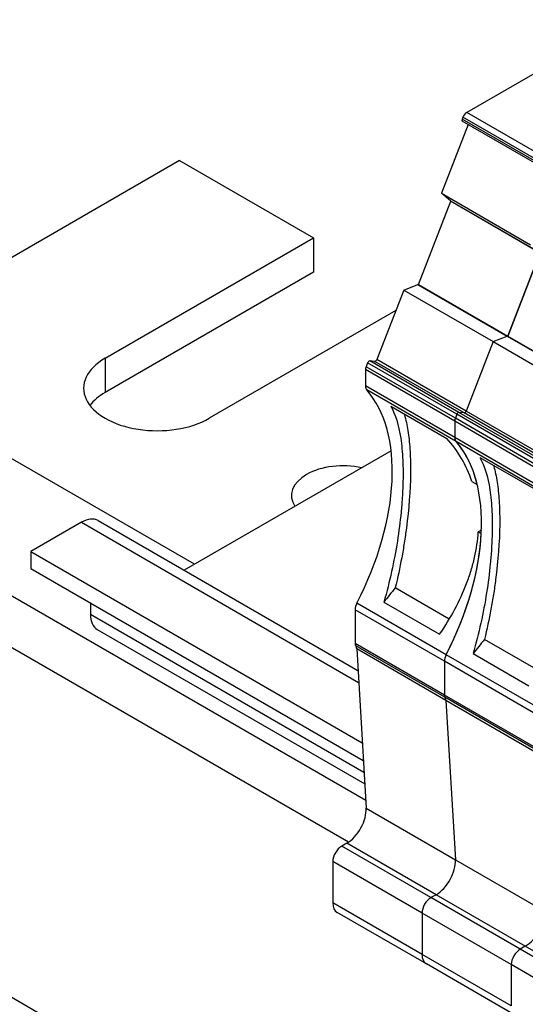
# Model space of a CAD drawing. Units: millimetres. Extents: x 0 to 891, y 0 to 630.
# Drawn here: x 643 to 679, y 456 to 526 of the extents above; entities that cross this region are included whole.
import ezdxf

# ---------------------------------------------------------------- set-up
doc = ezdxf.new("R2010")
doc.units = ezdxf.units.MM
doc.header["$LTSCALE"] = 3
doc.layers.add('Aristas tangentes visibles(ISO)', color=7, linetype='Continuous', lineweight=25)
doc.layers.add('Visible Edges(ISO)', color=7, linetype='Continuous', lineweight=25)

msp = doc.modelspace()

# ---------------------------------------------------------------- linework, layer by layer
at = {"layer": 'Aristas tangentes visibles(ISO)'}
for p, q in [((681.458, 515.804), (675.095, 519.478)), ((681.127, 515.318), (674.763, 518.992)), ((681.183, 515.461), (674.819, 519.135)), ((673.93, 513.171), (680.294, 509.497)), ((671.616, 507.207), (677.98, 503.533)), ((677.98, 503.533), (684.344, 499.859)), ((655.679, 487.262), (630.223, 501.959)), ((649.315, 501.959), (649.315, 499.51)), ((674.283, 497.677), (667.919, 501.351)), ((674.392, 497.959), (668.028, 501.633)), ((674.537, 498.087), (668.173, 501.761)), ((674.904, 498.054), (668.541, 501.729)), ((675.049, 498.183), (668.685, 501.857)), ((674.24, 497.469), (667.876, 501.143)), ((674.24, 496.306), (667.876, 499.98)), ((674.331, 496.016), (667.967, 499.69)), ((680.647, 494.003), (674.283, 497.677)), ((680.756, 494.284), (674.392, 497.959)), ((680.901, 494.413), (674.537, 498.087)), ((681.268, 494.38), (674.904, 498.054)), ((681.413, 494.509), (675.049, 498.183)), ((680.604, 493.795), (674.24, 497.469)), ((680.604, 492.632), (674.24, 496.306)), ((680.695, 492.342), (674.331, 496.016)), ((667.888, 470.415), (625.98, 494.611)), ((647.618, 490.263), (667.388, 478.848)), ((673.624, 480.818), (667.26, 484.492)), ((648.254, 483.71), (667.768, 472.444)), ((673.498, 480.348), (667.134, 484.023)), ((673.498, 477.942), (667.134, 481.616)), ((673.541, 477.783), (667.177, 481.457)), ((673.611, 477.556), (667.247, 481.231)), ((679.988, 477.144), (673.624, 480.818)), ((679.862, 476.674), (673.498, 480.348)), ((679.862, 474.268), (673.498, 477.942)), ((679.905, 474.108), (673.541, 477.783)), ((679.975, 473.882), (673.611, 477.556)), ((667.92, 469.876), (674.284, 466.201)), ((672.543, 463.499), (666.179, 467.173)), ((672.908, 463.71), (666.544, 467.384)), ((674.284, 466.201), (680.648, 462.527)), ((671.907, 462.397), (665.543, 466.071)), ((678.907, 459.825), (672.543, 463.499)), ((679.272, 460.036), (672.908, 463.71)), ((671.907, 459.458), (665.543, 463.132)), ((678.271, 458.723), (671.907, 462.397)), ((685.271, 456.151), (678.907, 459.825)), ((685.636, 456.361), (679.272, 460.036)), ((678.271, 455.783), (671.907, 459.458)), ((684.635, 455.048), (678.271, 458.723))]:
    msp.add_line(p, q, dxfattribs=at)
at = {"layer": 'Visible Edges(ISO)'}
for p, q in [((686.544, 526.088), (675.095, 519.478)), ((674.819, 519.135), (674.763, 518.992)), ((681.144, 515.179), (674.78, 518.854)), ((675.189, 518.618), (673.286, 513.714)), ((654.618, 516.044), (630.223, 501.959)), ((654.618, 516.044), (664.164, 510.532)), ((671.652, 507.214), (673.957, 513.155)), ((673.93, 513.171), (673.286, 513.714)), ((673.286, 513.714), (679.65, 510.04)), ((673.937, 513.166), (680.301, 509.492)), ((649.315, 501.959), (664.164, 510.532)), ((664.164, 510.532), (664.164, 508.083)), ((680.321, 509.48), (678.016, 503.539)), ((678.016, 503.539), (680.321, 509.48)), ((664.164, 508.083), (649.315, 499.51)), ((670.608, 506.812), (668.685, 501.857)), ((670.608, 506.812), (671.616, 507.207)), ((670.608, 506.812), (676.972, 503.138)), ((671.652, 507.214), (678.016, 503.539)), ((670.042, 505.353), (656.739, 497.673)), ((676.972, 503.138), (677.98, 503.533)), ((676.972, 503.138), (677.98, 503.533)), ((678.016, 503.539), (684.38, 499.865)), ((676.972, 503.138), (675.049, 498.183)), ((676.972, 503.138), (675.049, 498.183)), ((676.972, 503.138), (683.336, 499.463)), ((668.028, 501.633), (667.919, 501.351)), ((668.541, 501.729), (668.173, 501.761)), ((667.876, 501.143), (667.876, 499.98)), ((669.671, 498.548), (673.676, 496.236)), ((674.392, 497.959), (674.283, 497.677)), ((674.392, 497.959), (674.283, 497.677)), ((674.904, 498.054), (674.537, 498.087)), ((674.904, 498.054), (674.537, 498.087)), ((674.24, 497.469), (674.24, 496.306)), ((674.24, 497.469), (674.24, 496.306)), ((669.703, 495.359), (654.95, 486.841)), ((676.035, 494.874), (680.04, 492.562)), ((675.466, 493.177), (675.842, 492.96)), ((647.618, 490.263), (644.011, 488.181)), ((648.818, 490.382), (667.339, 479.689)), ((676.141, 489.706), (675.916, 489.576)), ((675.916, 489.576), (676.13, 489.452)), ((644.011, 488.181), (667.644, 474.537)), ((644.011, 488.181), (644.011, 486.956)), ((644.011, 486.956), (667.719, 473.268)), ((673.852, 483.363), (669.999, 485.588)), ((648.254, 484.507), (648.254, 483.71)), ((669.186, 484.575), (673.164, 482.278)), ((667.134, 484.023), (667.134, 481.616)), ((666.655, 467.453), (639.239, 483.282)), ((648.751, 482.612), (667.818, 471.604)), ((598.221, 482.048), (757.32, 390.192)), ((680.216, 479.689), (676.362, 481.914)), ((667.247, 481.231), (667.92, 469.876)), ((675.55, 480.901), (679.528, 478.604)), ((673.498, 480.348), (673.498, 477.942)), ((673.498, 480.348), (673.498, 477.942)), ((673.611, 477.556), (674.284, 466.201)), ((673.611, 477.556), (674.284, 466.201)), ((666.544, 467.384), (666.179, 467.173)), ((665.543, 466.071), (665.543, 463.132)), ((672.908, 463.71), (672.543, 463.499)), ((672.908, 463.71), (672.543, 463.499)), ((672.218, 458.771), (665.854, 462.445)), ((671.907, 462.397), (671.907, 459.458)), ((671.907, 462.397), (671.907, 459.458)), ((679.272, 460.036), (678.907, 459.825)), ((679.272, 460.036), (678.907, 459.825)), ((678.581, 455.097), (672.218, 458.771)), ((678.271, 458.723), (678.271, 455.783)), ((678.271, 458.723), (678.271, 455.783))]:
    msp.add_line(p, q, dxfattribs=at)
for centre, major_axis, ratio, start_param, end_param in [((675.095, 519.11), (-0.225, -0.39), 0.57735, 3.926991, 4.974188), ((674.855, 518.984), (-0.075, -0.13), 0.57735, 4.974188, 6.283185), ((674.012, 513.296), (-0.075, -0.13), 0.57735, 6.180057, 6.283185), ((671.599, 507.077), (0.075, 0.13), 0.57735, 0.2618, 0.626726), ((677.963, 503.403), (0.075, 0.13), 0.57735, 0.2618, 0.626726), ((677.963, 503.403), (0.075, 0.13), 0.57735, 0.2618, 0.626726), ((653.027, 499.816), (-5.25, 0), 0.57735, 5.497787, 8.63938), ((668.195, 501.327), (-0.225, -0.39), 0.57735, 4.974188, 5.497787), ((668.12, 501.625), (0.075, 0.13), 0.57735, 0.261799, 1.832596), ((668.594, 501.865), (-0.075, -0.13), 0.57735, 0.261799, 1.832596), ((668.407, 500.287), (-0.375, -0.65), 0.57735, 5.497787, 6.092032), ((653.027, 497.366), (-5.25, 0), 0.57735, 5.497787, 5.867233), ((659.179, 487.759), (7.5, 12.99), 0.57735, 4.79324, 6.092032), ((674.558, 497.652), (-0.225, -0.39), 0.57735, 4.974188, 5.497787), ((674.558, 497.652), (-0.225, -0.39), 0.57735, 4.974188, 5.497787), ((674.484, 497.95), (0.075, 0.13), 0.57735, 0.261799, 1.832596), ((674.484, 497.95), (0.075, 0.13), 0.57735, 0.261799, 1.832596), ((674.958, 498.191), (-0.075, -0.13), 0.57735, 0.261799, 1.832596), ((674.958, 498.191), (-0.075, -0.13), 0.57735, 0.261799, 1.832596), ((674.771, 496.612), (-0.375, -0.65), 0.57735, 5.497787, 6.092032), ((674.771, 496.612), (-0.375, -0.65), 0.57735, 5.497787, 6.092032), ((665.543, 484.085), (7.5, 12.99), 0.57735, 4.79324, 6.092032), ((665.543, 484.085), (7.5, 12.99), 0.57735, 5.739307, 6.092032), ((666.285, 492.161), (-3.688, 0), 0.57735, 4.345887, 6.649688), ((647.618, 488.303), (1.2, 2.078), 0.57735, 0, 0.785398), ((665.543, 484.085), (-7.5, -12.99), 0.57735, 1.651647, 2.295335), ((838.022, 409.19), (200.034, 93.345), 0.757042, 2.145301, 2.151597), ((667.664, 484.329), (-0.375, -0.65), 0.57735, 4.79324, 5.497787), ((649.951, 484.69), (-1.2, -2.078), 0.57735, 5.497787, 6.283185), ((667.452, 481.8), (-0.225, -0.39), 0.57735, 5.497787, 6.023211), ((844.386, 405.516), (200.034, 93.345), 0.757042, 2.145301, 2.151597), ((666.718, 480.885), (0.375, 0.65), 0.57735, 5.563847, 6.023211), ((674.028, 480.654), (-0.375, -0.65), 0.57735, 4.79324, 5.497787), ((674.028, 480.654), (-0.375, -0.65), 0.57735, 4.79324, 5.497787), ((673.816, 478.126), (-0.225, -0.39), 0.57735, 5.497787, 6.023211), ((673.816, 478.126), (-0.225, -0.39), 0.57735, 5.497787, 6.023211), ((673.082, 477.211), (0.375, 0.65), 0.57735, 5.563847, 6.023211), ((673.082, 477.211), (0.375, 0.65), 0.57735, 5.563847, 6.023211), ((666.544, 468.976), (0.975, 1.689), 0.57735, 3.926991, 5.563847), ((666.179, 466.439), (-0.45, -0.779), 0.57735, 3.926991, 5.497787), ((672.908, 465.302), (-0.975, -1.689), 0.57735, 0.785398, 2.422254), ((672.908, 465.302), (0.975, 1.689), 0.57735, 3.926991, 5.563847), ((672.543, 462.764), (-0.45, -0.779), 0.57735, 3.926991, 5.497787), ((672.543, 462.764), (-0.45, -0.779), 0.57735, 3.926991, 5.497787), ((666.604, 463.744), (-0.75, -1.299), 0.57735, 5.497787, 6.283185), ((679.272, 461.628), (0.975, 1.689), 0.57735, 3.926991, 5.563847), ((678.907, 459.09), (-0.45, -0.779), 0.57735, 3.926991, 5.497787), ((678.907, 459.09), (-0.45, -0.779), 0.57735, 3.926991, 5.497787), ((672.968, 460.07), (-0.75, -1.299), 0.57735, 5.497787, 6.283185), ((672.968, 460.07), (-0.75, -1.299), 0.57735, 5.497787, 6.283185)]:
    msp.add_ellipse(centre, major_axis=major_axis, ratio=ratio, start_param=start_param, end_param=end_param, dxfattribs=at)
for points, knots in [([(669.671, 498.548), (670.006, 497.959), (670.238, 497.197), (670.42, 496.007), (670.45, 495.756), (670.499, 495.239), (670.518, 494.972), (670.557, 494.144), (670.56, 493.557), (670.531, 492.622), (670.515, 492.3), (670.472, 491.645), (670.445, 491.313), (670.346, 490.303), (670.258, 489.613), (670.034, 488.198), (669.897, 487.47), (669.578, 486.023), (669.395, 485.299), (669.186, 484.575)], [0, 0, 0, 0, 0.00297234, 0.00297234, 0.00371543, 0.00371543, 0.00445851, 0.00445851, 0.00594468, 0.00594468, 0.00668777, 0.00668777, 0.00743085, 0.00743085, 0.00891702, 0.00891702, 0.01040319, 0.01040319, 0.01188936, 0.01188936, 0.01188936, 0.01188936]), ([(670.636, 497.991), (670.655, 497.927), (670.673, 497.862), (670.784, 497.441), (670.86, 497.055), (670.98, 496.22), (671.023, 495.771), (671.078, 494.806), (671.088, 494.288), (671.082, 493.746)], [0.062292345, 0.062292345, 0.062292345, 0.062292345, 0.062538085, 0.062538085, 0.06385263, 0.06385263, 0.065167176, 0.065167176, 0.066481722, 0.066481722, 0.066481722, 0.066481722]), ([(675.466, 493.177), (675.275, 493.75), (675.024, 494.302), (674.422, 495.326), (674.072, 495.8), (673.676, 496.236)], [0.008782179, 0.008782179, 0.008782179, 0.008782179, 0.010335806, 0.010335806, 0.011889433, 0.011889433, 0.011889433, 0.011889433]), ([(676.035, 494.874), (676.37, 494.285), (676.602, 493.523), (676.784, 492.332), (676.814, 492.082), (676.863, 491.565), (676.882, 491.298), (676.921, 490.47), (676.924, 489.883), (676.895, 488.948), (676.879, 488.626), (676.836, 487.971), (676.809, 487.639), (676.71, 486.629), (676.622, 485.938), (676.398, 484.523), (676.261, 483.796), (675.942, 482.348), (675.759, 481.624), (675.55, 480.901)], [0, 0, 0, 0, 0.00297234, 0.00297234, 0.00371543, 0.00371543, 0.00445851, 0.00445851, 0.00594468, 0.00594468, 0.00668777, 0.00668777, 0.00743085, 0.00743085, 0.00891702, 0.00891702, 0.01040319, 0.01040319, 0.01188936, 0.01188936, 0.01188936, 0.01188936]), ([(677, 494.317), (677.019, 494.253), (677.037, 494.187), (677.148, 493.767), (677.224, 493.381), (677.344, 492.546), (677.387, 492.097), (677.442, 491.131), (677.452, 490.613), (677.446, 490.072)], [0.062292345, 0.062292345, 0.062292345, 0.062292345, 0.062538085, 0.062538085, 0.06385263, 0.06385263, 0.065167176, 0.065167176, 0.066481722, 0.066481722, 0.066481722, 0.066481722]), ([(671.082, 493.746), (671.068, 492.535), (670.972, 491.233), (670.747, 489.499), (670.696, 489.145), (670.584, 488.438), (670.523, 488.084), (670.326, 487.018), (670.173, 486.304), (669.999, 485.588)], [0, 0, 0, 0, 0.00294191, 0.00294191, 0.003677388, 0.003677388, 0.004412865, 0.004412865, 0.00588382, 0.00588382, 0.00588382, 0.00588382]), ([(677.446, 490.072), (677.432, 488.861), (677.336, 487.559), (677.111, 485.825), (677.06, 485.471), (676.948, 484.764), (676.887, 484.41), (676.69, 483.344), (676.537, 482.63), (676.362, 481.914)], [0, 0, 0, 0, 0.00294191, 0.00294191, 0.003677388, 0.003677388, 0.004412865, 0.004412865, 0.00588382, 0.00588382, 0.00588382, 0.00588382]), ([(673.164, 482.278), (673.962, 483.455), (674.609, 484.654), (675.201, 486.2), (675.309, 486.513), (675.499, 487.133), (675.581, 487.442), (675.79, 488.363), (675.879, 488.972), (675.916, 489.576)], [0, 0, 0, 0, 0.002883627, 0.002883627, 0.003604534, 0.003604534, 0.004325441, 0.004325441, 0.005767254, 0.005767254, 0.005767254, 0.005767254])]:
    msp.add_open_spline(points, degree=3, knots=knots, dxfattribs=at)

doc.saveas('drawing.dxf')
